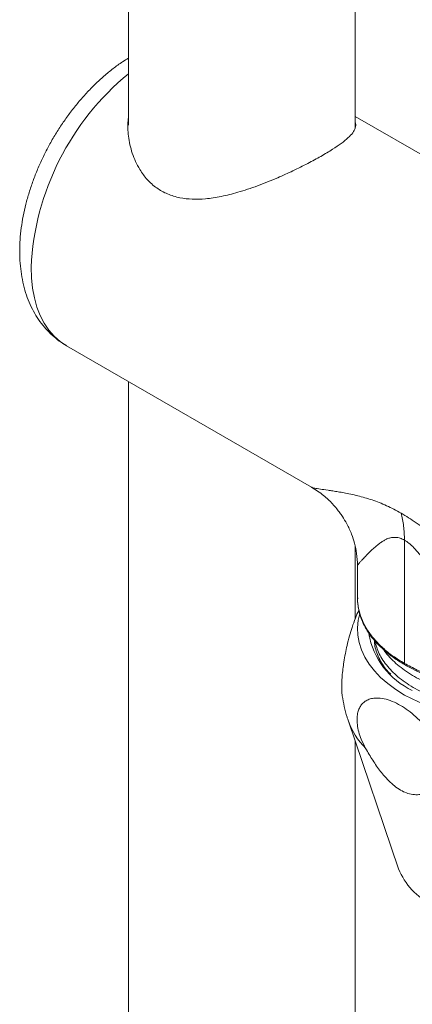
# Model space of a CAD drawing. Units: millimetres. Extents: x -564 to 776, y -1030 to 1950.
# Drawn here: x -416 to -380, y 1292 to 1381 of the extents above; entities that cross this region are included whole.
import ezdxf

# ---------------------------------------------------------------- set-up
doc = ezdxf.new("R2010")
doc.units = ezdxf.units.MM

msp = doc.modelspace()

# ---------------------------------------------------------------- linework, layer by layer
at = {"color": 7, "linetype": 'Continuous', "lineweight": 15}
for p, q in [((-405.923, 1449.75), (-405.923, 1371.866)), ((-385.423, 1371.585), (-385.423, 1449.753)), ((-348.467, 1351.324), (-385.423, 1372.658)), ((-411.519, 1351.929), (-389.381, 1339.148)), ((-405.923, 1348.698), (-405.923, 1104.436)), ((-389.377, 1339.154), (-389.368, 1339.149)), ((-385.423, 1327.239), (-385.423, 1333.771)), ((-385.212, 1332.081), (-385.212, 1329.121)), ((-385.197, 1332.082), (-385.194, 1332.08)), ((-385.212, 1329.121), (-385.21, 1329.071)), ((-384.144, 1325.82), (-384.17, 1325.651)), ((-386.07, 1318.085), (-381.507, 1304.63)), ((-385.423, 1284.903), (-385.423, 1316.175))]:
    msp.add_line(p, q, dxfattribs=at)
at = {"color": 8, "linetype": 'Continuous', "lineweight": 0}
for p, q in [((-380.965, 1323.202), (-380.965, 1334.349)), ((-385.194, 1329.121), (-385.196, 1329.077)), ((-380.965, 1323.202), (-380.958, 1323.092))]:
    msp.add_line(p, q, dxfattribs=at)
at = {"color": 8, "linetype": 'Continuous', "lineweight": 0, "flags": 128}
msp.add_lwpolyline([(-414.73, 1359.025), (-414.696, 1358.052), (-414.595, 1357.123), (-414.427, 1356.246), (-414.194, 1355.424), (-413.896, 1354.664), (-413.536, 1353.969), (-413.115, 1353.345), (-412.637, 1352.795), (-412.104, 1352.322), (-411.52, 1351.929), (-411.519, 1351.929)], dxfattribs=at)
at = {"color": 7, "linetype": 'Continuous', "lineweight": 15, "flags": 128}
msp.add_lwpolyline([(-385.025, 1327.604), (-385.139, 1327.105), (-385.209, 1326.432), (-385.186, 1325.758), (-385.068, 1325.087), (-384.858, 1324.424), (-384.556, 1323.773), (-384.164, 1323.138), (-383.684, 1322.523), (-383.121, 1321.933), (-382.477, 1321.371), (-381.757, 1320.84), (-380.965, 1320.344)], dxfattribs=at)
at = {"color": 8, "linetype": 'Continuous', "lineweight": 0}
for centre, radius, start, end in [((-390.559, 1357.821), 24.201, 129.40841, 177.14662), ((-379.411, 1320.448), 7.066, 199.56571, 224.22738)]:
    msp.add_arc(centre, radius, start, end, dxfattribs=at)
at = {"color": 7, "linetype": 'Continuous', "lineweight": 15}
for centre, radius, start, end in [((-377.263, 1327.126), 7.042, 190.00728, 244.82848), ((-370.753, 1339.754), 21.932, 242.25092, 300.03433), ((-375.543, 1307.105), 6.457, 202.54062, 242.84608)]:
    msp.add_arc(centre, radius, start, end, dxfattribs=at)
for points, knots in [([(-405.923, 1377.932), (-406.101, 1377.822), (-406.57, 1377.533), (-407.311, 1376.989), (-408.142, 1376.311), (-408.946, 1375.571), (-409.719, 1374.78), (-410.459, 1373.94), (-411.162, 1373.056), (-411.826, 1372.134), (-412.447, 1371.178), (-413.024, 1370.192), (-413.553, 1369.18), (-414.032, 1368.149), (-414.458, 1367.101), (-414.829, 1366.043), (-415.142, 1364.977), (-415.395, 1363.909), (-415.585, 1362.842), (-415.709, 1361.782), (-415.752, 1360.988), (-415.755, 1360.549), (-415.755, 1360.454)], [0, 0, 0, 0, 0.032398, 0.085658, 0.138879, 0.19198, 0.244924, 0.297709, 0.350352, 0.402886, 0.455349, 0.507784, 0.560237, 0.61274, 0.665338, 0.71808, 0.771008, 0.824165, 0.87758, 0.931265, 0.985206, 1, 1, 1, 1]), ([(-405.923, 1372.553), (-405.937, 1372.465), (-406.023, 1371.92), (-405.955, 1371.087), (-405.797, 1370.1), (-405.584, 1369.323), (-405.288, 1368.566), (-404.856, 1367.75), (-404.239, 1366.919), (-403.396, 1366.165), (-402.397, 1365.607), (-401.307, 1365.279), (-400.152, 1365.151), (-398.9, 1365.192), (-397.523, 1365.403), (-396.24, 1365.726), (-395.144, 1366.068), (-394.243, 1366.384), (-393.334, 1366.734), (-392.257, 1367.184), (-391.261, 1367.636), (-390.364, 1368.073), (-389.714, 1368.404), (-389.098, 1368.731), (-388.518, 1369.054), (-387.97, 1369.374), (-387.33, 1369.771), (-386.656, 1370.23), (-386.037, 1370.729), (-385.606, 1371.189), (-385.408, 1371.55), (-385.366, 1371.834), (-385.374, 1371.998), (-385.415, 1372.088), (-385.423, 1372.104)], [0, 0, 0, 0, 0.00916, 0.057151, 0.084054, 0.111141, 0.138857, 0.166826, 0.205457, 0.245125, 0.283797, 0.323719, 0.360811, 0.398663, 0.443213, 0.488642, 0.515508, 0.542557, 0.570218, 0.598112, 0.6416, 0.663881, 0.686331, 0.70803, 0.7299, 0.752323, 0.77494, 0.81553, 0.85718, 0.90029, 0.944344, 0.969229, 0.994257, 1, 1, 1, 1]), ([(-415.755, 1360.454), (-415.753, 1360.266), (-415.747, 1359.734), (-415.679, 1358.877), (-415.528, 1357.898), (-415.3, 1356.958), (-414.997, 1356.068), (-414.622, 1355.235), (-414.18, 1354.466), (-413.676, 1353.768), (-413.117, 1353.141), (-412.505, 1352.593), (-411.969, 1352.19), (-411.624, 1351.999), (-411.514, 1351.938)], [0, 0, 0, 0, 0.0529402, 0.1496319, 0.2462536, 0.3420501, 0.4364657, 0.5290212, 0.6194223, 0.7076101, 0.79374, 0.8781229, 0.9611637, 1, 1, 1, 1]), ([(-389.378, 1339.147), (-389.002, 1338.904), (-388.319, 1338.464), (-387.586, 1337.763), (-387.113, 1337.223), (-386.819, 1336.841), (-386.505, 1336.389), (-386.126, 1335.751), (-385.754, 1334.942), (-385.459, 1334.036), (-385.257, 1333.093), (-385.227, 1332.422), (-385.212, 1332.068)], [0, 0, 0, 0, 0.1535777, 0.2787358, 0.3454587, 0.3985574, 0.4429047, 0.5324466, 0.6552216, 0.7558474, 0.8710914, 1, 1, 1, 1]), ([(-385.21, 1329.071), (-385.207, 1328.928), (-385.2, 1328.626), (-385.153, 1328.324), (-385.128, 1328.165)], [0, 0, 0, 0, 0.472674, 1, 1, 1, 1]), ([(-385.196, 1329.077), (-385.2, 1329.001), (-385.22, 1328.625), (-385.09, 1327.951), (-384.799, 1327.066), (-384.333, 1326.205), (-383.713, 1325.377), (-382.94, 1324.594), (-382.034, 1323.859), (-381.321, 1323.421), (-380.965, 1323.202)], [0, 0, 0, 0, 0.034786, 0.172674, 0.310562, 0.448449, 0.586337, 0.724225, 0.862112, 1, 1, 1, 1]), ([(-385.083, 1327.998), (-385.093, 1327.98), (-385.2, 1327.795), (-385.411, 1327.288), (-385.688, 1326.533), (-385.942, 1325.692), (-386.147, 1324.888), (-386.317, 1324.088), (-386.443, 1323.373), (-386.539, 1322.686), (-386.604, 1322.058), (-386.641, 1321.455), (-386.645, 1320.931), (-386.627, 1320.532), (-386.6, 1320.348), (-386.589, 1320.278)], [0, 0, 0, 0, 0.012777, 0.132829, 0.256044, 0.357897, 0.462401, 0.542742, 0.625177, 0.692797, 0.762278, 0.829963, 0.900003, 0.961954, 1, 1, 1, 1]), ([(-385.122, 1328.193), (-385.093, 1328.026), (-385.022, 1327.622), (-384.792, 1326.997), (-384.453, 1326.322), (-384.016, 1325.667), (-383.479, 1325.029), (-382.801, 1324.375), (-381.978, 1323.717), (-381.299, 1323.301), (-380.958, 1323.092)], [0, 0, 0, 0, 0.087065, 0.211824, 0.332618, 0.453408, 0.577725, 0.702044, 0.850242, 1, 1, 1, 1]), ([(-382.211, 1322.227), (-382.323, 1322.333), (-382.625, 1322.616), (-382.96, 1323.116), (-383.4, 1323.893), (-383.649, 1324.63), (-383.684, 1325.172), (-383.693, 1325.307)], [0, 0, 0, 0, 0.1142072, 0.3077711, 0.4952118, 0.8744097, 1, 1, 1, 1]), ([(-383.637, 1325.24), (-383.533, 1324.849), (-383.375, 1324.255), (-382.924, 1323.487), (-382.362, 1322.734), (-381.629, 1322.025), (-380.746, 1321.378), (-379.768, 1320.777), (-378.655, 1320.25), (-377.436, 1319.81), (-376.152, 1319.432), (-374.785, 1319.148), (-373.367, 1318.967), (-371.923, 1318.857), (-370.455, 1318.853), (-368.998, 1318.954), (-367.558, 1319.126), (-366.155, 1319.408), (-364.823, 1319.786), (-363.745, 1320.154), (-362.612, 1320.608), (-361.88, 1321.038), (-361.512, 1321.255)], [0, 0, 0, 0, 0.072364, 0.109967, 0.148118, 0.222201, 0.259804, 0.297956, 0.372038, 0.409641, 0.447792, 0.521875, 0.559478, 0.597629, 0.671712, 0.709315, 0.747466, 0.821548, 0.859151, 0.897303, 0.9483, 1, 1, 1, 1]), ([(-361.832, 1322.129), (-362.004, 1322.036), (-362.448, 1321.795), (-363.3, 1321.393), (-364.502, 1320.914), (-366.003, 1320.482), (-367.495, 1320.19), (-369.159, 1319.975), (-370.625, 1319.894), (-372.084, 1319.921), (-373.53, 1320.02), (-374.945, 1320.222), (-376.292, 1320.525), (-377.585, 1320.893), (-378.788, 1321.353), (-379.87, 1321.895), (-380.864, 1322.488), (-381.725, 1323.15), (-382.409, 1323.868), (-382.722, 1324.239), (-382.838, 1324.429), (-382.838, 1324.429)], [0, 0, 0, 0, 0.0278508, 0.0720238, 0.1256325, 0.1956649, 0.2670531, 0.3095918, 0.3956477, 0.4395744, 0.4821355, 0.5682377, 0.612189, 0.6547503, 0.740853, 0.7848047, 0.8273659, 0.9134684, 0.9574199, 0.9999813, 1, 1, 1, 1]), ([(-380.958, 1323.092), (-380.718, 1322.959), (-380.235, 1322.691), (-379.192, 1322.207), (-377.778, 1321.673), (-376.187, 1321.243), (-374.779, 1320.969), (-373.597, 1320.8), (-372.383, 1320.688), (-371.156, 1320.636), (-369.937, 1320.645), (-368.723, 1320.711), (-367.511, 1320.838), (-366.253, 1321.037), (-364.965, 1321.309), (-364.117, 1321.563), (-363.691, 1321.69)], [0, 0, 0, 0, 0.053496, 0.107252, 0.214433, 0.323726, 0.388137, 0.452549, 0.518822, 0.585094, 0.649605, 0.714117, 0.780509, 0.8469, 0.92307, 1, 1, 1, 1]), ([(-386.593, 1320.277), (-386.538, 1319.952), (-386.428, 1319.301), (-386.24, 1318.568), (-386.094, 1318.171), (-386.061, 1318.082)], [0, 0, 0, 0, 0.4375714, 0.8749854, 1, 1, 1, 1]), ([(-384.475, 1315.519), (-384.616, 1315.794), (-384.868, 1316.282), (-385.113, 1317.016), (-385.239, 1317.641), (-385.268, 1318.205), (-385.216, 1318.674), (-385.092, 1319.078), (-384.907, 1319.413), (-384.658, 1319.685), (-384.341, 1319.896), (-383.958, 1320.032), (-383.449, 1320.092), (-382.816, 1320.025), (-382.075, 1319.792), (-381.338, 1319.428), (-380.623, 1318.96), (-379.939, 1318.401), (-379.278, 1317.738), (-378.715, 1317.042), (-378.252, 1316.338), (-377.913, 1315.699), (-377.655, 1315.071), (-377.481, 1314.482), (-377.385, 1313.903), (-377.373, 1313.381), (-377.441, 1312.921), (-377.574, 1312.535), (-377.772, 1312.212), (-377.977, 1312.002), (-378.119, 1311.905), (-378.163, 1311.875)], [0, 0, 0, 0, 0.04307, 0.076556, 0.111357, 0.140128, 0.169852, 0.196907, 0.224662, 0.253508, 0.282988, 0.316395, 0.350469, 0.399882, 0.450724, 0.499969, 0.545466, 0.59185, 0.637374, 0.684129, 0.719134, 0.755041, 0.784737, 0.815251, 0.844974, 0.87573, 0.902971, 0.930983, 0.958741, 0.987144, 1, 1, 1, 1]), ([(-378.163, 1311.875), (-378.372, 1311.755), (-378.794, 1311.513), (-379.439, 1311.336), (-380.066, 1311.314), (-380.625, 1311.419), (-381.19, 1311.654), (-381.73, 1311.997), (-382.26, 1312.448), (-382.857, 1313.078), (-383.504, 1313.923), (-384.06, 1314.791), (-384.37, 1315.335), (-384.475, 1315.519)], [0, 0, 0, 0, 0.120551, 0.242898, 0.325133, 0.40939, 0.481757, 0.556636, 0.628754, 0.702806, 0.81934, 0.938866, 1, 1, 1, 1])]:
    msp.add_open_spline(points, degree=3, knots=knots, dxfattribs=at)
at = {"color": 8, "linetype": 'Continuous', "lineweight": 0}
for points, knots in [([(-389.368, 1339.149), (-389.349, 1339.137), (-389.289, 1339.099), (-389.049, 1339.038), (-388.602, 1338.962), (-388.072, 1338.89), (-387.663, 1338.831), (-387.44, 1338.797), (-387.205, 1338.761), (-386.959, 1338.721), (-386.702, 1338.676), (-386.14, 1338.575), (-385.241, 1338.391), (-383.939, 1338.016), (-382.625, 1337.517), (-381.714, 1337.027), (-381.274, 1336.79)], [0, 0, 0, 0, 0.032577, 0.10544, 0.220443, 0.33623, 0.366779, 0.397439, 0.428223, 0.459143, 0.49021, 0.521436, 0.655844, 0.779317, 0.893388, 1, 1, 1, 1]), ([(-381.274, 1336.79), (-380.823, 1336.512), (-379.89, 1335.939), (-378.755, 1335.086), (-377.902, 1334.416), (-377.36, 1333.98), (-376.801, 1333.522), (-376.223, 1333.044), (-375.625, 1332.546), (-374.749, 1331.816), (-373.595, 1330.864), (-372.155, 1329.713), (-370.695, 1328.6), (-369.174, 1327.548), (-368.119, 1326.85), (-367.554, 1326.55), (-367.537, 1326.541)], [0, 0, 0, 0, 0.105894, 0.219232, 0.259031, 0.299934, 0.341997, 0.385272, 0.429805, 0.475641, 0.580068, 0.683388, 0.786064, 0.888571, 0.996679, 1, 1, 1, 1]), ([(-380.965, 1334.349), (-381.098, 1334.415), (-381.379, 1334.553), (-381.686, 1334.598), (-381.916, 1334.602), (-382.075, 1334.588), (-382.234, 1334.559), (-382.393, 1334.514), (-382.578, 1334.444), (-382.797, 1334.332), (-383.058, 1334.168), (-383.345, 1333.96), (-383.652, 1333.706), (-383.941, 1333.44), (-384.186, 1333.203), (-384.354, 1333.029), (-384.474, 1332.901), (-384.583, 1332.786), (-384.697, 1332.665), (-384.812, 1332.542), (-384.911, 1332.434), (-384.996, 1332.34), (-385.122, 1332.197), (-385.224, 1332.084), (-385.2, 1332.082), (-385.197, 1332.082)], [0, 0, 0, 0, 0.0373118, 0.0792, 0.0976587, 0.117207, 0.1379134, 0.1598356, 0.183022, 0.2193901, 0.2644582, 0.3182718, 0.3808573, 0.4546384, 0.5172968, 0.5664969, 0.5957134, 0.6248531, 0.6691888, 0.7122446, 0.7540305, 0.7945572, 0.8338364, 0.9730022, 1, 1, 1, 1]), ([(-363.683, 1321.799), (-364.11, 1321.78), (-364.972, 1321.741), (-366.398, 1321.926), (-367.943, 1322.335), (-369.205, 1322.867), (-370.102, 1323.337), (-370.648, 1323.651), (-371.191, 1323.993), (-371.731, 1324.364), (-372.268, 1324.762), (-372.843, 1325.221), (-373.461, 1325.757), (-374.128, 1326.386), (-374.763, 1327.034), (-375.343, 1327.667), (-375.903, 1328.314), (-376.523, 1329.063), (-377.103, 1329.806), (-377.6, 1330.464), (-377.97, 1330.959), (-378.302, 1331.407), (-378.597, 1331.805), (-378.857, 1332.153), (-379.19, 1332.59), (-379.598, 1333.097), (-380.089, 1333.638), (-380.543, 1334.07), (-380.83, 1334.26), (-380.965, 1334.349)], [0, 0, 0, 0, 0.063246, 0.127724, 0.206525, 0.288328, 0.316382, 0.344855, 0.373766, 0.403134, 0.432975, 0.463307, 0.501279, 0.541741, 0.584716, 0.620793, 0.654479, 0.69671, 0.747485, 0.776697, 0.803206, 0.827016, 0.848135, 0.866569, 0.882332, 0.91806, 0.949035, 0.975984, 1, 1, 1, 1])]:
    msp.add_open_spline(points, degree=3, knots=knots, dxfattribs=at)
for points in [[(-380.965, 1334.349), (-380.978, 1334.784), (-381.004, 1335.654), (-381.184, 1336.411), (-381.274, 1336.79)], [(-380.965, 1323.202), (-380.586, 1322.997), (-379.828, 1322.585), (-378.553, 1322.062), (-377.196, 1321.616), (-375.761, 1321.257), (-374.269, 1320.99), (-372.736, 1320.816), (-371.179, 1320.739), (-369.617, 1320.758), (-368.067, 1320.874), (-366.55, 1321.087), (-365.074, 1321.387), (-364.149, 1321.662), (-363.686, 1321.799)]]:
    msp.add_open_spline(points, degree=3, dxfattribs=at)

doc.saveas('drawing.dxf')
